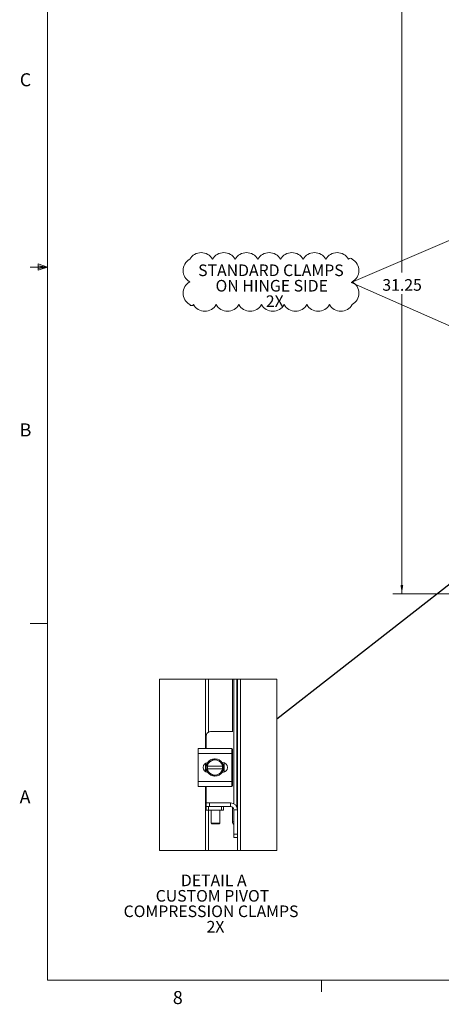
# Model space of a CAD drawing. Units: inches. Extents: x 0.4 to 16.6, y 0.2 to 10.8.
# Drawn here: x 0.4 to 3.5, y 0.2 to 7.3 of the extents above; entities that cross this region are included whole.
import ezdxf

# ---------------------------------------------------------------- set-up
doc = ezdxf.new("R2010")
doc.units = ezdxf.units.IN
doc.header["$MEASUREMENT"] = 0
doc.styles.add('SLDTEXTSTYLE0', font='TXT', dxfattribs={"width": 0.7})
doc.styles.add('SLDTEXTSTYLE1', font='TXT', dxfattribs={"width": 0.75})
doc.dimstyles.new('SLDDIMSTYLE0', dxfattribs={"dimtxt": 0.088867, "dimasz": 0.065, "dimexe": 0, "dimexo": 0.0625, "dimgap": 0.022217, "dimtad": 0, "dimtih": 1, "dimtoh": 1, "dimlfac": 7, "dimrnd": 1e-09, "dimzin": 12, "dimdsep": 46, "dimtxsty": 'SLDTEXTSTYLE0', "dimsah": 1, "dimcen": 0.09, "dimadec": 0, "dimazin": 3, "dimtfac": 1, "dimtofl": 0, "dimtmove": 0, "dimatfit": 3, "dimfxl": 1, "dimfrac": 2, "dimtolj": 1, "dimtzin": 12, "dimarcsym": 0})
doc.dimstyles.new('SLDDIMSTYLE4', dxfattribs={"dimtxt": 0.18, "dimasz": 0.065, "dimexe": 0, "dimexo": 0.0625, "dimgap": 0, "dimtad": 0, "dimtih": 1, "dimtoh": 1, "dimdec": 0, "dimrnd": 1e-09, "dimzin": 0, "dimdsep": 46, "dimtxsty": 'Standard', "dimblk1": 'NONE', "dimblk2": 'NONE', "dimsah": 1, "dimcen": 0.09, "dimadec": 0, "dimazin": 0, "dimtfac": 0.065, "dimtdec": 0, "dimtofl": 0, "dimtmove": 0, "dimatfit": 3, "dimldrblk": 'NONE', "dimfxl": 1, "dimfrac": 2, "dimtolj": 1, "dimtzin": 0, "dimarcsym": 0})

# ---------------------------------------------------------------- blocks, each defined once
blk = doc.blocks.new('SW_NOTE_1')
at = {"color": 0, "linetype": 'Continuous', "lineweight": 0, "attachment_point": 2, "style": 'SLDTEXTSTYLE0'}
for s, insert, char_height in [('STANDARD CLAMPS', (0.5221, 0.1074), 0.083333), ('ON HINGE SIDE', (0.528, -0.0037), 0.083333), ('2X', (0.5498, -0.1148), 0.08333)]:
    blk.add_mtext(s, dxfattribs=dict(at, insert=insert, char_height=char_height))
blk = doc.blocks.new('SW_REVISION_CLOUD_0')
at = {"color": 0, "linetype": 'Continuous', "lineweight": 0}
for centre, radius, start, end in [((-0.5382, 0.0814), 0.093, 118.95502, 241.04498), ((-0.5019, 0.1178), 0.093, 28.95502, 151.04498), ((-0.3391, 0.1178), 0.093, 28.95502, 151.04498), ((-0.1762, 0.1178), 0.093, 28.95502, 151.04498), ((-0.0134, 0.1178), 0.093, 28.95502, 151.04498), ((0.1494, 0.1178), 0.093, 28.95502, 151.04498), ((0.3122, 0.1178), 0.093, 28.95502, 151.04498), ((0.475, 0.1178), 0.093, 28.95502, 151.04498), ((0.5699, 0.1554), 0.0153, 28.95502, 151.04498), ((0.5382, 0.0814), 0.093, 298.95502, 61.04498), ((-0.5382, -0.0814), 0.093, 118.95502, 241.04498), ((0.5382, -0.0814), 0.093, 298.95502, 61.04498), ((-0.5699, -0.1554), 0.0153, 208.95502, 331.04498), ((-0.475, -0.1178), 0.093, 208.95502, 331.04498), ((-0.3122, -0.1178), 0.093, 208.95502, 331.04498), ((-0.1494, -0.1178), 0.093, 208.95502, 331.04498), ((0.0134, -0.1178), 0.093, 208.95502, 331.04498), ((0.1762, -0.1178), 0.093, 208.95502, 331.04498), ((0.3391, -0.1178), 0.093, 208.95502, 331.04498), ((0.5019, -0.1178), 0.093, 208.95502, 331.04498)]:
    blk.add_arc(centre, radius, start, end, dxfattribs=at)
blk = doc.blocks.new('_D_2')
at = {"color": 7, "linetype": 'Continuous', "lineweight": 0}
for p, q in [((4.4957, 7.6317), (3.107, 7.6317)), ((3.172, 7.6317), (3.172, 5.4775)), ((3.172, 3.1674), (3.172, 5.3228)), ((4.4957, 3.1674), (3.107, 3.1674))]:
    blk.add_line(p, q, dxfattribs=at)
for points in [[(3.172, 7.6317), (3.162, 7.5667), (3.182, 7.5667)], [(3.172, 3.1674), (3.182, 3.2324), (3.162, 3.2324)]]:
    blk.add_solid(points, dxfattribs=at)
at = {"color": 7, "linetype": 'Continuous', "lineweight": 0, "insert": (3.0316, 5.4302), "char_height": 0.08333, "attachment_point": 1, "style": 'SLDTEXTSTYLE0'}
blk.add_mtext('31.25', dxfattribs=at)
blk = doc.blocks.new('_NONE')
blk = doc.blocks.new('SW_NOTE_5')
at = {"color": 0, "linetype": 'Continuous', "lineweight": 0, "attachment_point": 2, "style": 'SLDTEXTSTYLE0'}
for s, insert, char_height in [('DETAIL A', (0.2539, 0.1074), 0.08333), ('CUSTOM PIVOT', (0.2447, -0.0037), 0.083333), ('COMPRESSION CLAMPS', (0.2345, -0.1148), 0.083333), ('2X', (0.2664, -0.2259), 0.08333)]:
    blk.add_mtext(s, dxfattribs=dict(at, insert=insert, char_height=char_height))

msp = doc.modelspace()

# ---------------------------------------------------------------- linework, layer by layer
at = {"color": 7, "linetype": 'Continuous', "lineweight": 0}
for p, q in [((0.6263, 10.6421), (0.6263, 0.3921)), ((2.8083, 5.4056), (4.087, 5.9561)), ((0.5591, 5.5411), (0.5591, 5.4945)), ((0.6263, 5.5171), (0.5591, 5.5411)), ((0.6263, 5.5171), (0.5591, 5.5261)), ((0.6263, 5.5171), (0.5013, 5.5171)), ((0.6263, 5.5171), (0.5591, 5.5068)), ((0.6263, 5.5171), (0.5591, 5.4945)), ((4.087, 4.8421), (2.8083, 5.4056)), ((0.6263, 2.9546), (0.5013, 2.9546)), ((16.3763, 0.3921), (0.6263, 0.3921)), ((2.5948, 0.3921), (2.5948, 0.3073))]:
    msp.add_line(p, q, dxfattribs=at)
at = {"color": 7, "linetype": 'Continuous', "lineweight": 15}
for p, q in [((1.7608, 2.0562), (1.7608, 2.5555)), ((1.7827, 2.1739), (1.7827, 2.5555)), ((1.9558, 2.1775), (1.9558, 2.5555)), ((1.9651, 1.6596), (1.9651, 2.5555)), ((1.9864, 2.5555), (1.9864, 1.6368)), ((1.9913, 2.5555), (1.9913, 1.615)), ((2.0132, 2.5555), (2.0132, 1.3222)), ((1.7668, 2.1475), (1.7668, 2.0562)), ((1.9567, 2.1775), (1.7968, 2.1775)), ((1.7081, 2.02), (1.7081, 2.0562)), ((1.7081, 2.0562), (1.9506, 2.0562)), ((1.9506, 2.0562), (1.9506, 2.02)), ((1.9506, 2.02), (1.7081, 2.02)), ((1.7081, 1.82), (1.7081, 2.02)), ((1.8045, 1.9688), (1.8293, 1.9831)), ((1.8293, 1.9831), (1.8542, 1.9688)), ((1.9567, 2.0525), (1.9506, 2.0525)), ((1.9506, 1.82), (1.9506, 2.02)), ((1.9558, 1.7875), (1.9558, 2.0525)), ((1.7608, 1.8899), (1.7608, 1.95)), ((1.7631, 1.8886), (1.7631, 1.9513)), ((1.7746, 1.9293), (1.7746, 1.9515)), ((1.7746, 1.9293), (1.7754, 1.9293)), ((1.7746, 1.9106), (1.7746, 1.9293)), ((1.8833, 1.9293), (1.7754, 1.9293)), ((1.8045, 1.9688), (1.7995, 1.9659)), ((1.8591, 1.9659), (1.8542, 1.9688)), ((1.8591, 1.9659), (1.884, 1.9516)), ((1.881, 1.9551), (1.8842, 1.9551)), ((1.884, 1.9293), (1.8833, 1.9293)), ((1.884, 1.9515), (1.884, 1.9293)), ((1.884, 1.9293), (1.884, 1.9106)), ((1.8956, 1.9532), (1.8956, 1.8867)), ((1.7746, 1.8884), (1.7746, 1.9106)), ((1.7754, 1.9106), (1.7746, 1.9106)), ((1.7754, 1.9106), (1.8833, 1.9106)), ((1.7995, 1.874), (1.8045, 1.8712)), ((1.8293, 1.8568), (1.8045, 1.8712)), ((1.8542, 1.8712), (1.8293, 1.8568)), ((1.8542, 1.8712), (1.8591, 1.874)), ((1.884, 1.8884), (1.8591, 1.874)), ((1.8842, 1.8848), (1.881, 1.8848)), ((1.8833, 1.9106), (1.884, 1.9106)), ((1.884, 1.9106), (1.884, 1.8884)), ((1.7081, 1.82), (1.9506, 1.82)), ((1.7081, 1.7837), (1.7081, 1.82)), ((1.9506, 1.7837), (1.7081, 1.7837)), ((1.7608, 1.3222), (1.7608, 1.7837)), ((1.7668, 1.7837), (1.7668, 1.6661)), ((1.9506, 1.82), (1.9506, 1.7837)), ((1.9506, 1.7875), (1.9567, 1.7875)), ((1.765, 1.64), (1.765, 1.6661)), ((1.765, 1.6661), (1.79, 1.6661)), ((1.7668, 1.64), (1.765, 1.64)), ((1.7668, 1.6138), (1.7668, 1.64)), ((1.7668, 1.64), (1.7825, 1.64)), ((1.7825, 1.64), (1.7825, 1.6138)), ((1.8762, 1.64), (1.7825, 1.64)), ((1.79, 1.6661), (1.79, 1.64)), ((1.79, 1.6661), (1.9401, 1.6661)), ((1.8762, 1.6138), (1.8762, 1.64)), ((1.8762, 1.64), (1.8918, 1.64)), ((1.8918, 1.64), (1.9401, 1.64)), ((1.8918, 1.64), (1.8918, 1.6138)), ((1.9401, 1.64), (1.9401, 1.6661)), ((1.9558, 1.5297), (1.9558, 1.6344)), ((1.7825, 1.6138), (1.7668, 1.6138)), ((1.8762, 1.6138), (1.7825, 1.6138)), ((1.7827, 1.3222), (1.7827, 1.6138)), ((1.8011, 1.6138), (1.8011, 1.5189)), ((1.8636, 1.5189), (1.8636, 1.6138)), ((1.8918, 1.6138), (1.8762, 1.6138)), ((1.9651, 1.615), (1.9913, 1.615)), ((1.9651, 1.4411), (1.9651, 1.615)), ((1.9913, 1.4411), (1.9913, 1.615)), ((1.8011, 1.5189), (1.805, 1.515)), ((1.8011, 1.5189), (1.8636, 1.5189)), ((1.8597, 1.515), (1.805, 1.515)), ((1.8597, 1.515), (1.8636, 1.5189)), ((1.9558, 1.5297), (1.9651, 1.5297)), ((1.9651, 1.4161), (1.9651, 1.4411)), ((1.9651, 1.4411), (1.9913, 1.4411)), ((1.9913, 1.4161), (1.9651, 1.4161)), ((1.9913, 1.4411), (1.9913, 1.4163)), ((1.9913, 1.4163), (1.9913, 1.3222))]:
    msp.add_line(p, q, dxfattribs=at)
at = {"color": 7, "linetype": 'Continuous', "lineweight": 0, "flags": 128}
msp.add_lwpolyline([(1.7608, 2.5555), (1.4312, 2.5555), (1.4312, 1.3222), (1.7608, 1.3222), (1.7827, 1.3222), (1.9913, 1.3222), (2.0132, 1.3222), (2.2748, 1.3222), (2.2748, 2.5555), (2.0132, 2.5555), (1.9913, 2.5555), (1.9864, 2.5555), (1.9651, 2.5555), (1.9558, 2.5555), (1.7827, 2.5555), (1.7608, 2.5555)], dxfattribs=at)
at = {"color": 7, "linetype": 'Continuous', "lineweight": 15, "flags": 128}
for points in [[(1.7747, 1.9516), (1.7869, 1.9586), (1.7995, 1.9659)], [(1.8918, 1.92), (1.89, 1.905), (1.8847, 1.891)], [(1.8851, 1.9481), (1.89, 1.9349), (1.8918, 1.92)], [(1.7995, 1.874), (1.7871, 1.8812), (1.7747, 1.8884)]]:
    msp.add_lwpolyline(points, dxfattribs=at)
at = {"color": 7, "linetype": 'Continuous', "lineweight": 15}
for centre, radius, start, end in [((1.7968, 2.1475), 0.03, 89.99931, 180.00069), ((1.8293, 1.92), 0.0625, 93.08188, 147.21126), ((1.8293, 1.92), 0.0625, 32.63673, 87.96668), ((1.779, 1.92), 0.0351, 92.18367, 267.81633), ((1.8293, 1.92), 0.0625, 151.60652, 207.05534), ((1.7821, 1.9473), 0.00855, 149.90041, 150.37392), ((1.8293, 1.92), 0.0547, 122.97052, 170.14153), ((1.8293, 1.92), 0.0547, 62.99876, 117.00124), ((1.8293, 1.92), 0.0548, 9.85949, 57.0291), ((1.8766, 1.9473), 0.00855, 29.62608, 30.09959), ((1.8842, 1.92), 0.0351, 270.00043, 89.99957), ((1.7672, 1.8842), 0.00855, 29.62608, 30.09959), ((1.8293, 1.92), 0.0548, 189.85928, 237.02867), ((1.8293, 1.92), 0.0625, 214.16606, 325.80566), ((1.8293, 1.92), 0.0548, 243.00004, 296.99996), ((1.8293, 1.92), 0.0548, 302.97171, 350.1397), ((1.8914, 1.8842), 0.00855, 149.90041, 150.37392), ((1.9401, 1.615), 0.0512, 0.00018, 89.99982), ((1.9401, 1.615), 0.025, 359.99839, 90.00161), ((1.9821, 1.5292), 0.0263, 179.02834, 229.70964)]:
    msp.add_arc(centre, radius, start, end, dxfattribs=at)

# ---------------------------------------------------------------- block references
at = {"color": 7, "linetype": 'Continuous', "lineweight": 0}
for name, p in [('SW_REVISION_CLOUD_0', (2.2317, 5.4104)), ('SW_NOTE_1', (1.7092, 5.4282)), ('SW_NOTE_5', (1.5667, 1.0427))]:
    msp.add_blockref(name, p, dxfattribs=at)

# ---------------------------------------------------------------- texts
at = {"color": 7, "linetype": 'Continuous', "lineweight": 0, "char_height": 0.0938, "attachment_point": 1, "style": 'SLDTEXTSTYLE1'}
for s, insert in [('C', (0.4273, 6.9103)), ('B', (0.4264, 4.3932)), ('A', (0.426, 1.7559)), ('8', (1.5268, 0.313))]:
    msp.add_mtext(s, dxfattribs=dict(at, insert=insert))

# ---------------------------------------------------------------- dimensions: what is measured, and where the dimension line sits
at = {"color": 7, "linetype": 'Continuous', "lineweight": 0}
dim = msp.add_linear_dim(base=(3.172, 7.6317), p1=(4.5457, 3.1674), p2=(4.5457, 7.6317), angle=90, dimstyle='SLDDIMSTYLE0', dxfattribs=at)
dim.commit()
dim.dimension.update_dxf_attribs({"geometry": '_D_2', "text_midpoint": (3.172, 5.4001), "dimtype": 160})

# ---------------------------------------------------------------- leaders
at = {"color": 7, "linetype": 'Continuous', "lineweight": 0, "has_arrowhead": 0}
msp.add_leader([(2.2748, 2.2693), (3.8925, 3.5367)], dimstyle='SLDDIMSTYLE4', dxfattribs=at)

doc.saveas('drawing.dxf')
